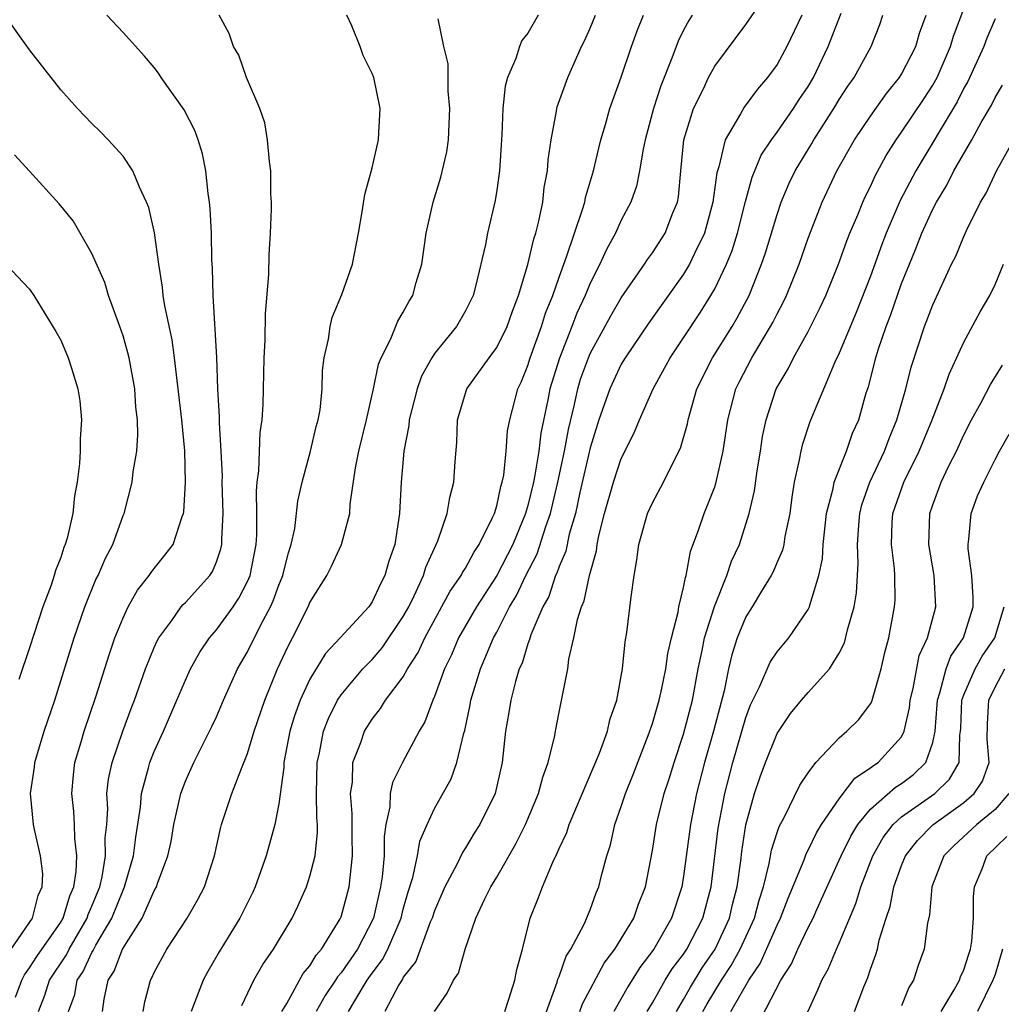
# Model space of a CAD drawing. Units: inches. Extents: x 2505447 to 2508000, y 1518000 to 1521000.
# Drawn here: x 2506196 to 2506259, y 1518947 to 1519011 of the extents above; entities that cross this region are included whole.
import ezdxf

# ---------------------------------------------------------------- set-up
doc = ezdxf.new("R2010")
doc.units = ezdxf.units.IN
doc.header["$MEASUREMENT"] = 0
doc.layers.add('LD25051518_2ft', color=113, linetype='Continuous')

msp = doc.modelspace()

# ---------------------------------------------------------------- linework, layer by layer
at = {"layer": 'LD25051518_2ft'}
for points, elevation in [([(2506217.479, 1518947), (2506218.157, 1518948.157), (2506218.678, 1518949), (2506219, 1518949.464), (2506219.67, 1518950.329), (2506220.005, 1518951), (2506220.86, 1518953), (2506221, 1518953.562), (2506221.315, 1518954.685), (2506221.612, 1518955.612), (2506221.9, 1518957), (2506222.061, 1518957.94), (2506222.524, 1518959), (2506223, 1518960.027), (2506224.067, 1518961.933), (2506224.436, 1518963), (2506224.882, 1518964.882), (2506224.943, 1518965.057), (2506225.298, 1518966.702), (2506225.342, 1518967), (2506225.946, 1518969), (2506226.793, 1518971), (2506227, 1518971.369), (2506227.825, 1518973), (2506228.269, 1518973.73), (2506228.874, 1518975), (2506229.598, 1518976.402), (2506230.149, 1518978.149), (2506230.447, 1518979), (2506230.931, 1518981), (2506231.354, 1518983), (2506231.607, 1518984.393), (2506232.001, 1518986.001), (2506232.211, 1518987), (2506232.389, 1518987.611), (2506232.887, 1518989), (2506233, 1518989.265), (2506234.317, 1518991.683), (2506235, 1518992.846), (2506236.489, 1518995), (2506236.685, 1518995.314), (2506237, 1518995.741), (2506237.813, 1518997), (2506238.314, 1518998.314), (2506238.599, 1518999), (2506238.665, 1518999.335), (2506238.814, 1519001), (2506239.019, 1519003), (2506239.639, 1519005), (2506240.275, 1519006.275), (2506240.607, 1519007), (2506241, 1519007.721), (2506243, 1519010.397), (2506245, 1519013.32)], 7746), ([(2506196.087, 1518947.912), (2506196.493, 1518949), (2506196.66, 1518949.34), (2506197, 1518949.792), (2506197.472, 1518950.528), (2506199, 1518952.74), (2506199.152, 1518953), (2506199.581, 1518954.419), (2506199.835, 1518955), (2506199.998, 1518955.998), (2506200.032, 1518957), (2506199.895, 1518958.106), (2506199.879, 1518959), (2506199.837, 1518959.838), (2506199.706, 1518961), (2506199.808, 1518962.193), (2506199.91, 1518963), (2506200.311, 1518964.311), (2506200.506, 1518965), (2506201.277, 1518967.277), (2506202.101, 1518969.899), (2506202.481, 1518971), (2506203, 1518972.295), (2506203.335, 1518973), (2506203.931, 1518974.069), (2506204.686, 1518975), (2506204.805, 1518975.195), (2506205, 1518975.452), (2506205.691, 1518976.309), (2506206.224, 1518977), (2506206.804, 1518978.804), (2506206.883, 1518979), (2506206.903, 1518979.097), (2506207.018, 1518980.983), (2506206.975, 1518983.025), (2506206.779, 1518985), (2506206.549, 1518987), (2506206.469, 1518987.531), (2506206.302, 1518989), (2506206.146, 1518990.146), (2506205.679, 1518992.321), (2506205.582, 1518993), (2506205.54, 1518993.54), (2506205.294, 1518995), (2506205.019, 1518997.019), (2506204.649, 1518998.649), (2506204.514, 1518999), (2506204.055, 1518999.945), (2506203.635, 1519001), (2506203, 1519001.945), (2506202.048, 1519003), (2506201.533, 1519003.533), (2506201, 1519004.039), (2506200.079, 1519005), (2506199, 1519006.199), (2506197, 1519008.784), (2506195.237, 1519011.237)], 7764), ([(2506197.561, 1518947), (2506197.967, 1518948.033), (2506198.277, 1518949), (2506199.364, 1518950.636), (2506199.534, 1518951), (2506200.697, 1518953), (2506200.768, 1518953.233), (2506201, 1518953.765), (2506201.5, 1518955), (2506201.65, 1518955.65), (2506201.873, 1518957), (2506201.857, 1518958.143), (2506201.951, 1518959), (2506202.015, 1518960.015), (2506201.967, 1518961), (2506202.071, 1518961.928), (2506202.299, 1518963), (2506202.993, 1518965.007), (2506203.531, 1518966.469), (2506203.745, 1518967), (2506204.452, 1518969), (2506205, 1518970.376), (2506205.189, 1518970.811), (2506205.293, 1518971), (2506206.125, 1518972.125), (2506206.732, 1518973), (2506206.853, 1518973.147), (2506207, 1518973.282), (2506208.576, 1518975), (2506208.745, 1518975.255), (2506209, 1518975.878), (2506209.283, 1518976.717), (2506209.341, 1518977), (2506209.341, 1518977.341), (2506209.425, 1518979), (2506209.372, 1518981), (2506209.381, 1518981.381), (2506209.309, 1518983), (2506209.191, 1518984.809), (2506209.2, 1518985.2), (2506209.092, 1518987), (2506209.022, 1518989.022), (2506208.78, 1518993), (2506208.744, 1518994.744), (2506208.705, 1518995.295), (2506208.671, 1518997), (2506208.591, 1518998.591), (2506208.545, 1518999), (2506208.459, 1518999.542), (2506208.311, 1519001), (2506208.095, 1519002.095), (2506207.834, 1519003), (2506207.604, 1519003.604), (2506206.927, 1519004.927), (2506205.45, 1519007), (2506205.278, 1519007.278), (2506205, 1519007.639), (2506204.372, 1519008.372), (2506203, 1519009.894), (2506201.949, 1519011)], 7762), ([(2506199.492, 1518947), (2506199.905, 1518948.095), (2506200.06, 1518949), (2506200.435, 1518949.565), (2506201, 1518950.776), (2506201.089, 1518950.911), (2506201.258, 1518951.258), (2506202.284, 1518953), (2506203, 1518954.798), (2506203.101, 1518955), (2506203.679, 1518957), (2506203.812, 1518958.188), (2506204.118, 1518960.118), (2506204.183, 1518961), (2506204.64, 1518962.64), (2506204.72, 1518963), (2506205, 1518963.708), (2506205.588, 1518965), (2506206.464, 1518967), (2506207, 1518968.278), (2506207.335, 1518969), (2506207.926, 1518970.074), (2506208.545, 1518971), (2506209, 1518971.52), (2506210.064, 1518973), (2506210.445, 1518973.554), (2506211, 1518974.63), (2506211.158, 1518975), (2506211.546, 1518977), (2506211.596, 1518977.596), (2506211.599, 1518979), (2506211.57, 1518980.43), (2506211.622, 1518981), (2506211.729, 1518981.729), (2506211.805, 1518984.195), (2506211.93, 1518985), (2506211.988, 1518985.988), (2506212.069, 1518989), (2506212.129, 1518990.129), (2506212.151, 1518991.849), (2506212.355, 1518994.355), (2506212.386, 1518995.614), (2506212.475, 1518997), (2506212.534, 1518998.534), (2506212.53, 1518999), (2506212.501, 1518999.499), (2506212.491, 1519001), (2506212.396, 1519001.605), (2506212.275, 1519003), (2506212.099, 1519004.099), (2506211.778, 1519005), (2506210.935, 1519007), (2506210.434, 1519008.434), (2506210.101, 1519009), (2506209.825, 1519009.825), (2506209.183, 1519011)], 7760), ([(2506201.677, 1518947), (2506201.788, 1518947.788), (2506202.046, 1518949), (2506202.424, 1518949.575), (2506202.955, 1518951), (2506204.229, 1518953), (2506205, 1518954.743), (2506205.149, 1518955), (2506205.217, 1518955.217), (2506205.883, 1518957), (2506206.082, 1518957.918), (2506206.271, 1518959), (2506206.708, 1518961), (2506207, 1518961.793), (2506207.543, 1518963), (2506208.706, 1518965.295), (2506209, 1518965.93), (2506209.46, 1518967), (2506210.357, 1518969), (2506211, 1518970.111), (2506211.845, 1518971.844), (2506212.463, 1518973), (2506212.632, 1518973.368), (2506213, 1518974.394), (2506213.256, 1518975), (2506213.602, 1518976.399), (2506213.801, 1518977), (2506214.031, 1518978.031), (2506214.227, 1518979.773), (2506214.499, 1518981), (2506215.041, 1518983), (2506215.413, 1518984.587), (2506215.536, 1518985), (2506215.65, 1518985.65), (2506215.782, 1518987), (2506215.814, 1518988.186), (2506215.916, 1518989), (2506216.197, 1518990.197), (2506216.302, 1518991), (2506216.423, 1518991.577), (2506217.055, 1518993.055), (2506217.727, 1518995), (2506218.13, 1518997), (2506218.365, 1518998.365), (2506218.52, 1518999.48), (2506219, 1519001.196), (2506219.4, 1519003), (2506219.436, 1519003.436), (2506219.509, 1519005), (2506219.096, 1519007), (2506219, 1519007.255), (2506218.417, 1519008.417), (2506218.229, 1519009), (2506217.686, 1519010.314), (2506217.368, 1519011)], 7758), ([(2506229.666, 1519011), (2506229, 1519009.844), (2506228.616, 1519009.384), (2506228.463, 1519009), (2506228.229, 1519008.229), (2506227.695, 1519007), (2506227.551, 1519006.449), (2506227.394, 1519005), (2506227.332, 1519003.332), (2506227.175, 1519001), (2506227, 1518999.763), (2506226.896, 1518999.104), (2506226.396, 1518997), (2506226.268, 1518996.268), (2506225.666, 1518993.666), (2506225.482, 1518993), (2506225, 1518992.012), (2506224.41, 1518991), (2506223, 1518989.267), (2506222.824, 1518989), (2506222.177, 1518987.823), (2506221.886, 1518987), (2506221.382, 1518985), (2506221.355, 1518984.645), (2506221.041, 1518983), (2506220.864, 1518981), (2506220.75, 1518979), (2506220.452, 1518977), (2506220.075, 1518975.924), (2506219.813, 1518975), (2506219.524, 1518974.476), (2506219, 1518973.31), (2506218.779, 1518973), (2506216.943, 1518971), (2506215.999, 1518970.001), (2506215, 1518968.352), (2506214.378, 1518967), (2506214.009, 1518965.991), (2506213.716, 1518965), (2506213.325, 1518963), (2506213.319, 1518962.681), (2506213, 1518960.335), (2506212.742, 1518959), (2506212.189, 1518957), (2506211.486, 1518955), (2506211.334, 1518954.666), (2506210.51, 1518953), (2506209.171, 1518950.829), (2506208.436, 1518949.564), (2506208.14, 1518949), (2506207.616, 1518947.616), (2506207.367, 1518947)], 7754), ([(2506210.62, 1518947.381), (2506211.407, 1518949), (2506211.983, 1518950.017), (2506212.668, 1518951), (2506213.853, 1518953), (2506214.231, 1518953.769), (2506214.78, 1518955), (2506215, 1518955.682), (2506215.33, 1518957), (2506215.492, 1518958.508), (2506215.482, 1518959), (2506215.44, 1518959.441), (2506215.417, 1518961), (2506215.462, 1518963), (2506215.608, 1518963.608), (2506215.884, 1518965), (2506216.188, 1518965.812), (2506216.778, 1518967), (2506217, 1518967.344), (2506218.393, 1518969), (2506219, 1518969.614), (2506219.648, 1518970.352), (2506221, 1518972.365), (2506221.346, 1518973), (2506221.703, 1518973.703), (2506222.303, 1518975), (2506222.455, 1518975.545), (2506223.224, 1518977.224), (2506223.812, 1518979), (2506223.982, 1518980.018), (2506224.25, 1518981), (2506224.336, 1518982.336), (2506224.441, 1518983.559), (2506224.482, 1518985), (2506225.083, 1518987), (2506226.51, 1518989), (2506227, 1518989.662), (2506227.665, 1518991), (2506228.004, 1518991.996), (2506228.402, 1518993), (2506229, 1518994.979), (2506229.374, 1518996.626), (2506229.505, 1518997), (2506229.688, 1518997.688), (2506229.951, 1518999), (2506230.056, 1518999.944), (2506230.255, 1519001), (2506230.299, 1519001.701), (2506230.487, 1519003), (2506230.842, 1519004.842), (2506230.859, 1519005), (2506230.886, 1519005.114), (2506231.556, 1519007), (2506232.451, 1519009), (2506232.638, 1519009.362), (2506233, 1519010.166), (2506233.343, 1519011)], 7752), ([(2506213.194, 1518947), (2506213.512, 1518947.512), (2506214.566, 1518949.434), (2506215, 1518949.93), (2506215.396, 1518950.605), (2506215.747, 1518951), (2506216.943, 1518952.943), (2506217, 1518953.067), (2506217.514, 1518955), (2506217.739, 1518957), (2506217.717, 1518958.283), (2506217.725, 1518959.725), (2506217.604, 1518961), (2506217.726, 1518961.725), (2506217.768, 1518963), (2506218.27, 1518964.27), (2506218.513, 1518965), (2506219, 1518965.777), (2506219.539, 1518966.461), (2506219.861, 1518967), (2506221, 1518968.506), (2506221.27, 1518969), (2506221.948, 1518970.052), (2506222.378, 1518971), (2506224.01, 1518973.99), (2506224.721, 1518975), (2506224.805, 1518975.195), (2506225, 1518975.485), (2506225.521, 1518976.479), (2506225.881, 1518977), (2506226.735, 1518978.734), (2506226.846, 1518979), (2506227, 1518979.49), (2506227.267, 1518980.733), (2506227.354, 1518981), (2506227.446, 1518981.446), (2506227.611, 1518983), (2506227.698, 1518984.302), (2506227.833, 1518985), (2506228.348, 1518987), (2506228.567, 1518987.433), (2506229, 1518988.493), (2506229.152, 1518989), (2506229.882, 1518991), (2506230.141, 1518991.859), (2506230.6, 1518993), (2506231, 1518994.176), (2506231.487, 1518995.487), (2506232.516, 1518998.516), (2506232.65, 1518999), (2506232.701, 1518999.299), (2506233.211, 1519001), (2506233.549, 1519002.451), (2506233.694, 1519003), (2506233.991, 1519003.991), (2506234.269, 1519005), (2506235, 1519007.03), (2506235.658, 1519009), (2506236.01, 1519009.99), (2506236.423, 1519011)], 7750), ([(2506239.555, 1519011), (2506239.337, 1519010.663), (2506239, 1519010.038), (2506238.654, 1519009.346), (2506238.244, 1519008.244), (2506237.528, 1519006.472), (2506237.064, 1519005), (2506236.539, 1519003), (2506236.404, 1519002.404), (2506236.171, 1519001), (2506235.976, 1519000.024), (2506235.611, 1518999), (2506235, 1518997.827), (2506234.63, 1518997), (2506234.05, 1518995.95), (2506233.62, 1518995), (2506233, 1518993.786), (2506232.681, 1518993), (2506232.148, 1518991.852), (2506231.828, 1518991), (2506231.025, 1518988.975), (2506230.418, 1518987), (2506230.29, 1518986.29), (2506229.842, 1518984.158), (2506229.703, 1518983), (2506229.452, 1518981.452), (2506229.357, 1518981), (2506229, 1518979.504), (2506228.851, 1518979), (2506228.027, 1518977), (2506227, 1518975.005), (2506225.694, 1518973), (2506224.55, 1518971), (2506224.085, 1518969.915), (2506223.643, 1518969), (2506223, 1518967.237), (2506222.891, 1518967), (2506222.387, 1518965.613), (2506222.016, 1518965), (2506220.95, 1518963), (2506220.302, 1518961.698), (2506220.156, 1518961), (2506220.14, 1518960.14), (2506219.886, 1518959), (2506219.762, 1518958.237), (2506219.765, 1518957), (2506219.644, 1518955.643), (2506219.542, 1518955), (2506219.079, 1518953), (2506218.047, 1518951), (2506217, 1518949.488), (2506216.771, 1518949.23), (2506216.636, 1518949), (2506215.98, 1518948.02), (2506215.409, 1518947)], 7748), ([(2506246.583, 1519011), (2506245.624, 1519009), (2506245, 1519007.83), (2506244.397, 1519007), (2506243.741, 1519006.259), (2506242.897, 1519005.103), (2506242.66, 1519004.66), (2506241.678, 1519003), (2506241.27, 1519001.27), (2506241.13, 1519000.87), (2506240.887, 1518999), (2506240.343, 1518997), (2506239.7, 1518995.699), (2506239.383, 1518995), (2506239, 1518994.359), (2506236.764, 1518991.236), (2506235.241, 1518989), (2506235, 1518988.585), (2506234.267, 1518987), (2506233.564, 1518985), (2506233, 1518983.217), (2506232.345, 1518980.345), (2506232.056, 1518979), (2506231.651, 1518977.651), (2506231.43, 1518976.57), (2506231, 1518975.594), (2506230.852, 1518975.148), (2506230.775, 1518975), (2506230.335, 1518973.665), (2506229.956, 1518973), (2506229.191, 1518971.191), (2506229.11, 1518970.89), (2506229, 1518970.62), (2506228.625, 1518969.375), (2506228.449, 1518969), (2506228.203, 1518968.203), (2506227.899, 1518967), (2506227.786, 1518966.214), (2506227.57, 1518965), (2506227.347, 1518963), (2506226.896, 1518961), (2506225.922, 1518959), (2506225.56, 1518958.441), (2506225, 1518957.51), (2506224.792, 1518957.208), (2506224.43, 1518956.43), (2506223.671, 1518955), (2506223, 1518953.46), (2506222.853, 1518953), (2506222.734, 1518952.734), (2506221.801, 1518950.199), (2506221, 1518949.19), (2506220.937, 1518949.063), (2506220.718, 1518948.718), (2506219.816, 1518947)], 7744), ([(2506223, 1518946.988), (2506223.826, 1518948.174), (2506224.228, 1518949), (2506224.54, 1518949.46), (2506224.963, 1518951), (2506225.665, 1518953), (2506226.233, 1518954.233), (2506226.618, 1518955), (2506227, 1518955.626), (2506228.229, 1518957.77), (2506228.841, 1518959), (2506229.689, 1518961), (2506229.95, 1518962.05), (2506230.313, 1518963), (2506230.723, 1518964.723), (2506230.763, 1518965), (2506231, 1518966.231), (2506231.559, 1518969), (2506231.639, 1518969.639), (2506231.949, 1518971), (2506232.183, 1518972.183), (2506232.441, 1518973), (2506232.619, 1518973.381), (2506232.956, 1518975), (2506233.403, 1518976.596), (2506233.451, 1518977), (2506233.561, 1518977.561), (2506233.924, 1518979), (2506234.497, 1518981), (2506235, 1518982.526), (2506235.828, 1518984.172), (2506236.172, 1518985), (2506237.043, 1518987), (2506238.13, 1518989), (2506239, 1518990.27), (2506240.086, 1518991.914), (2506240.76, 1518993), (2506241, 1518993.428), (2506241.748, 1518995), (2506242.118, 1518995.882), (2506242.454, 1518997), (2506242.966, 1518999.034), (2506243.405, 1519000.595), (2506243.988, 1519002.013), (2506244.635, 1519003), (2506245, 1519003.489), (2506246.05, 1519005), (2506246.422, 1519005.578), (2506247, 1519006.428), (2506247.343, 1519007), (2506248.28, 1519009), (2506249.124, 1519011.124)], 7742), ([(2506227.514, 1518947), (2506227.783, 1518947.783), (2506228.172, 1518949), (2506228.298, 1518949.702), (2506228.648, 1518951), (2506229.153, 1518953), (2506229.682, 1518954.318), (2506229.937, 1518955), (2506230.599, 1518956.599), (2506230.869, 1518957.131), (2506231, 1518957.465), (2506231.495, 1518958.505), (2506231.646, 1518959), (2506233.598, 1518963.598), (2506234.104, 1518965), (2506234.271, 1518965.729), (2506234.704, 1518967), (2506235.078, 1518969), (2506235.248, 1518970.753), (2506235.353, 1518971.353), (2506235.626, 1518973.626), (2506235.826, 1518975), (2506235.997, 1518976.004), (2506236.127, 1518977), (2506236.687, 1518979), (2506237, 1518979.678), (2506237.711, 1518981), (2506238.387, 1518982.386), (2506238.802, 1518983.197), (2506239.245, 1518984.755), (2506239.287, 1518985), (2506239.392, 1518985.392), (2506239.857, 1518987), (2506240.857, 1518989), (2506242.109, 1518991), (2506242.44, 1518991.56), (2506243.21, 1518993), (2506244.014, 1518995), (2506244.262, 1518995.738), (2506245, 1518998.19), (2506245.276, 1518999), (2506245.79, 1519000.209), (2506246.157, 1519001), (2506247.229, 1519002.771), (2506247.355, 1519003), (2506248.645, 1519005), (2506249, 1519005.591), (2506249.556, 1519006.444), (2506249.951, 1519007), (2506251.039, 1519009), (2506251.598, 1519010.402), (2506251.805, 1519011)], 7740), ([(2506229.755, 1518945.755), (2506230.87, 1518948.87), (2506230.922, 1518949.078), (2506231, 1518949.251), (2506231.454, 1518950.546), (2506231.753, 1518951), (2506232.61, 1518952.611), (2506233, 1518953.532), (2506233.392, 1518954.608), (2506233.564, 1518955), (2506233.732, 1518955.733), (2506234.07, 1518957), (2506234.298, 1518957.702), (2506234.584, 1518959), (2506235, 1518960.163), (2506235.267, 1518961), (2506235.769, 1518962.23), (2506236.732, 1518964.732), (2506237, 1518965.506), (2506237.43, 1518967), (2506237.557, 1518967.557), (2506237.856, 1518969), (2506237.996, 1518970.004), (2506238.225, 1518971), (2506238.647, 1518972.647), (2506238.696, 1518973), (2506239, 1518974.238), (2506239.12, 1518974.88), (2506239.171, 1518975), (2506239.45, 1518976.55), (2506239.989, 1518977.989), (2506240.319, 1518979), (2506241, 1518980.697), (2506241.077, 1518980.923), (2506241.547, 1518983), (2506241.848, 1518985), (2506242.362, 1518987), (2506242.568, 1518987.432), (2506243.384, 1518989), (2506244.585, 1518991), (2506244.731, 1518991.269), (2506245, 1518991.827), (2506245.408, 1518992.592), (2506245.599, 1518993), (2506246.412, 1518995), (2506247, 1518996.676), (2506247.891, 1518999), (2506248.843, 1519001), (2506249.983, 1519003), (2506251, 1519004.515), (2506252.034, 1519005.966), (2506252.873, 1519007), (2506253, 1519007.209), (2506253.906, 1519009), (2506254.152, 1519009.848), (2506254.586, 1519011)], 7738), ([(2506232.344, 1518947), (2506232.509, 1518947.491), (2506233.909, 1518950.091), (2506234.593, 1518951), (2506235, 1518951.653), (2506235.802, 1518953), (2506236.11, 1518953.89), (2506236.549, 1518955), (2506237, 1518957.334), (2506237.261, 1518959), (2506237.751, 1518961), (2506238.063, 1518961.937), (2506238.387, 1518963), (2506239, 1518964.805), (2506239.57, 1518967), (2506239.945, 1518969), (2506240.198, 1518970.198), (2506240.341, 1518971), (2506240.975, 1518973.025), (2506241.787, 1518975), (2506242.08, 1518975.92), (2506242.581, 1518977), (2506243.22, 1518979), (2506243.558, 1518980.442), (2506243.734, 1518981.734), (2506243.941, 1518983), (2506244.072, 1518983.928), (2506244.295, 1518985), (2506244.953, 1518987), (2506245.714, 1518988.286), (2506246.066, 1518989), (2506247, 1518990.683), (2506247.768, 1518992.231), (2506248.126, 1518993), (2506248.955, 1518995), (2506249.485, 1518996.515), (2506249.678, 1518997), (2506250.184, 1518998.184), (2506250.506, 1518999), (2506250.66, 1518999.34), (2506251, 1519000.003), (2506251.307, 1519000.693), (2506252.004, 1519001.996), (2506252.653, 1519003), (2506253, 1519003.479), (2506254.406, 1519005.594), (2506255, 1519006.505), (2506255.275, 1519007), (2506256.148, 1519009), (2506256.34, 1519009.66), (2506257, 1519011.411)], 7736), ([(2506204.291, 1518947), (2506204.392, 1518947.608), (2506204.755, 1518949), (2506204.849, 1518949.151), (2506205, 1518949.504), (2506205.82, 1518951), (2506207.112, 1518953), (2506207.807, 1518954.193), (2506208.236, 1518955), (2506208.88, 1518957), (2506209.253, 1518958.747), (2506209.327, 1518959), (2506209.986, 1518961), (2506210.599, 1518962.599), (2506211, 1518963.564), (2506211.428, 1518965), (2506212.1, 1518967), (2506212.911, 1518969), (2506213.574, 1518970.426), (2506213.89, 1518971), (2506214.889, 1518973), (2506215, 1518973.272), (2506216.096, 1518975), (2506216.396, 1518975.604), (2506217.038, 1518977), (2506217.563, 1518979), (2506217.591, 1518979.591), (2506217.925, 1518981.925), (2506218.145, 1518983), (2506218.632, 1518985), (2506219.084, 1518987), (2506219.416, 1518988.585), (2506219.582, 1518989), (2506220.169, 1518990.169), (2506220.654, 1518991.345), (2506221, 1518991.919), (2506221.377, 1518992.623), (2506221.604, 1518993), (2506221.834, 1518993.835), (2506222.185, 1518995), (2506222.469, 1518997), (2506222.918, 1518999), (2506223.409, 1519000.591), (2506223.784, 1519002.216), (2506223.893, 1519003), (2506223.985, 1519005), (2506223.879, 1519006.121), (2506223.872, 1519007.872), (2506223.603, 1519009), (2506223.239, 1519010.761)], 7756), ([(2506259, 1519010.779), (2506258.481, 1519009.52), (2506258.282, 1519009), (2506257.249, 1519006.751), (2506257, 1519006.318), (2506256.562, 1519005.438), (2506253.907, 1519001), (2506252.909, 1518999.091), (2506252.006, 1518997), (2506251.726, 1518996.274), (2506251, 1518994.243), (2506250.088, 1518991.912), (2506249, 1518989.295), (2506248.722, 1518988.722), (2506247.112, 1518984.888), (2506246.614, 1518983.386), (2506246.525, 1518983), (2506246.431, 1518982.431), (2506246.105, 1518981), (2506245.957, 1518980.043), (2506245.819, 1518979), (2506245.511, 1518977.51), (2506245.438, 1518977), (2506245.359, 1518976.641), (2506245, 1518975.856), (2506244.752, 1518975.248), (2506244.625, 1518975), (2506244, 1518974.001), (2506243.41, 1518973), (2506243, 1518972.356), (2506242.445, 1518971), (2506242.092, 1518969.908), (2506241.884, 1518969), (2506241.602, 1518967.602), (2506240.922, 1518965), (2506240.332, 1518963), (2506239.82, 1518961), (2506239.433, 1518959), (2506239, 1518955.687), (2506238.888, 1518955), (2506238.227, 1518953), (2506237.084, 1518951), (2506236.187, 1518949.813), (2506235.417, 1518948.583), (2506234.513, 1518947)], 7734), ([(2506236.665, 1518947), (2506237, 1518947.546), (2506237.826, 1518949), (2506238.273, 1518949.727), (2506239, 1518950.67), (2506239.214, 1518951), (2506240.232, 1518953), (2506240.776, 1518955), (2506241.224, 1518958.776), (2506241.643, 1518961), (2506242.157, 1518963), (2506243, 1518965.877), (2506243.305, 1518966.695), (2506243.905, 1518967.905), (2506244.556, 1518969.444), (2506245, 1518970.109), (2506245.754, 1518971), (2506247, 1518972.822), (2506247.083, 1518973), (2506247.105, 1518973.105), (2506247.692, 1518975), (2506247.921, 1518976.079), (2506247.972, 1518977), (2506248.186, 1518979), (2506248.6, 1518980.6), (2506248.662, 1518981), (2506249.463, 1518983), (2506249.858, 1518984.142), (2506250.245, 1518985), (2506250.734, 1518986.734), (2506250.866, 1518987.134), (2506251.348, 1518989), (2506251.501, 1518989.501), (2506252.016, 1518991), (2506252.294, 1518991.706), (2506253, 1518993.759), (2506253.498, 1518995), (2506253.946, 1518996.054), (2506254.309, 1518997), (2506255, 1518998.539), (2506255.237, 1518999), (2506255.907, 1519000.093), (2506256.354, 1519001), (2506257.502, 1519003), (2506258.12, 1519004.119), (2506258.767, 1519005.233), (2506259, 1519005.712), (2506259.49, 1519006.51)], 7732), ([(2506238.537, 1518947), (2506239, 1518947.769), (2506239.438, 1518948.562), (2506240.203, 1518949.798), (2506241.038, 1518951), (2506241.943, 1518953), (2506242.141, 1518953.859), (2506242.437, 1518955), (2506242.67, 1518956.67), (2506242.737, 1518957.263), (2506243.006, 1518958.994), (2506243.562, 1518961), (2506243.927, 1518962.073), (2506244.268, 1518963), (2506245, 1518964.864), (2506245.869, 1518966.131), (2506246.569, 1518967), (2506247, 1518967.497), (2506248.372, 1518969), (2506249, 1518970.02), (2506249.326, 1518970.674), (2506249.522, 1518971.522), (2506249.952, 1518973), (2506250.107, 1518973.893), (2506250.219, 1518975.781), (2506250.165, 1518977), (2506250.249, 1518978.249), (2506250.315, 1518979), (2506250.448, 1518979.552), (2506250.963, 1518981), (2506251.907, 1518983), (2506252.194, 1518983.806), (2506252.702, 1518985), (2506253.27, 1518987), (2506253.611, 1518988.39), (2506254.479, 1518991), (2506255, 1518992.396), (2506256.208, 1518995), (2506256.474, 1518995.527), (2506257, 1518996.794), (2506257.176, 1518997.176), (2506258.078, 1518999), (2506258.424, 1518999.576), (2506259.094, 1519001), (2506260.214, 1519003)], 7730), ([(2506195.809, 1518951), (2506197.193, 1518953), (2506197.559, 1518954.441), (2506197.814, 1518955), (2506197.847, 1518955.847), (2506197.707, 1518957), (2506197.312, 1518958.688), (2506197.255, 1518959), (2506197.052, 1518961), (2506197.305, 1518962.695), (2506197.334, 1518963), (2506197.939, 1518965), (2506198.615, 1518967), (2506199.857, 1518971), (2506200.547, 1518973), (2506201.259, 1518974.741), (2506201.397, 1518975), (2506201.877, 1518976.124), (2506202.34, 1518977), (2506203, 1518978.852), (2506203.066, 1518979), (2506203.588, 1518981), (2506203.658, 1518981.658), (2506203.889, 1518983), (2506203.956, 1518984.044), (2506203.929, 1518985), (2506203.828, 1518985.828), (2506203.75, 1518987), (2506203.384, 1518989), (2506203.312, 1518989.312), (2506203, 1518990.397), (2506202.799, 1518991), (2506202.076, 1518993), (2506201.828, 1518993.828), (2506201, 1518995.691), (2506199.798, 1518997.798), (2506198.889, 1518998.889), (2506197, 1519000.982), (2506196.032, 1519002.032)], 7766), ([(2506195.476, 1518995), (2506197, 1518993.399), (2506197.274, 1518993), (2506198.688, 1518990.688), (2506199, 1518990.129), (2506199.482, 1518989), (2506199.68, 1518988.32), (2506200.101, 1518987), (2506200.225, 1518986.225), (2506200.33, 1518985), (2506200.242, 1518983.758), (2506200.251, 1518983), (2506200.211, 1518982.211), (2506200.05, 1518981), (2506199.88, 1518980.12), (2506199.771, 1518979), (2506199.408, 1518977.408), (2506199.292, 1518977), (2506199.205, 1518976.795), (2506199, 1518976.173), (2506198.663, 1518975.337), (2506198.581, 1518975), (2506198.375, 1518974.375), (2506197.853, 1518973), (2506197, 1518970.349), (2506196.317, 1518968.317)], 7768), ([(2506240.246, 1518947), (2506240.514, 1518947.486), (2506241.444, 1518949), (2506242.06, 1518949.94), (2506242.643, 1518951), (2506243.551, 1518953), (2506243.851, 1518954.15), (2506244.125, 1518955), (2506244.498, 1518956.498), (2506244.641, 1518957.359), (2506245, 1518958.495), (2506245.129, 1518958.871), (2506245.458, 1518959.459), (2506246.471, 1518961.529), (2506247, 1518962.333), (2506247.503, 1518963), (2506249, 1518964.583), (2506249.488, 1518965), (2506250.246, 1518965.754), (2506251, 1518966.753), (2506251.089, 1518966.911), (2506251.687, 1518969), (2506251.933, 1518970.067), (2506252.178, 1518971), (2506252.553, 1518973), (2506252.581, 1518973.419), (2506252.572, 1518975), (2506252.549, 1518975.451), (2506252.362, 1518977), (2506252.405, 1518978.404), (2506252.445, 1518979), (2506253.134, 1518981), (2506254.133, 1518983), (2506254.965, 1518985), (2506255.745, 1518987), (2506256.06, 1518987.94), (2506257, 1518990.004), (2506258.057, 1518991.943), (2506258.664, 1518993), (2506259, 1518993.701), (2506259.548, 1518995)], 7728), ([(2506242.038, 1518947), (2506243.185, 1518949), (2506243.924, 1518950.076), (2506245, 1518952.545), (2506245.233, 1518953), (2506245.723, 1518954.278), (2506246.738, 1518956.738), (2506246.871, 1518957.129), (2506247, 1518957.356), (2506247.532, 1518958.468), (2506247.857, 1518959), (2506249, 1518960.663), (2506250.005, 1518961.995), (2506251, 1518962.64), (2506251.193, 1518962.807), (2506251.504, 1518963), (2506253, 1518964.645), (2506253.176, 1518965), (2506253.505, 1518966.495), (2506253.548, 1518967), (2506253.739, 1518967.739), (2506254.136, 1518969.864), (2506254.667, 1518971), (2506255.199, 1518973), (2506255.099, 1518975), (2506254.759, 1518977), (2506254.814, 1518979), (2506255, 1518979.537), (2506255.547, 1518981), (2506256.042, 1518982.042), (2506256.526, 1518983), (2506257, 1518984.045), (2506257.496, 1518985), (2506258.118, 1518986.118), (2506258.72, 1518987.28), (2506259.487, 1518988.513)], 7726), ([(2506243.367, 1518945.367), (2506245.241, 1518949), (2506245.937, 1518950.063), (2506246.346, 1518951), (2506247, 1518952.381), (2506247.316, 1518953), (2506247.555, 1518953.555), (2506249, 1518956.722), (2506249.114, 1518957), (2506249.739, 1518958.261), (2506250.185, 1518959), (2506251, 1518959.995), (2506252.603, 1518961.397), (2506253, 1518961.643), (2506253.769, 1518962.231), (2506254.561, 1518963), (2506255, 1518964.282), (2506255.154, 1518965), (2506255.287, 1518966.714), (2506255.296, 1518967), (2506255.467, 1518967.467), (2506255.873, 1518969), (2506256.166, 1518969.834), (2506256.967, 1518971), (2506257.607, 1518973), (2506257.595, 1518973.595), (2506257.52, 1518975), (2506257.285, 1518976.715), (2506257.268, 1518977), (2506257.329, 1518977.33), (2506257.467, 1518979), (2506257.879, 1518980.121), (2506258.273, 1518981), (2506259, 1518982.456), (2506259.286, 1518983), (2506259.903, 1518984.097)], 7724), ([(2506246.978, 1518946.978), (2506247.624, 1518948.376), (2506247.868, 1518949), (2506248.278, 1518949.722), (2506248.819, 1518951), (2506249, 1518951.389), (2506250.06, 1518953.94), (2506250.375, 1518955), (2506251.148, 1518957), (2506251.824, 1518958.176), (2506252.453, 1518959), (2506253, 1518959.494), (2506255.126, 1518961), (2506256.076, 1518961.924), (2506256.698, 1518963), (2506256.738, 1518964.738), (2506256.794, 1518965), (2506256.809, 1518965.191), (2506256.872, 1518967), (2506257, 1518967.349), (2506257.722, 1518969), (2506258.184, 1518969.816), (2506258.997, 1518971), (2506259.592, 1518973)], 7722), ([(2506249.967, 1518947), (2506250.575, 1518948.574), (2506250.826, 1518949.174), (2506251, 1518949.709), (2506251.352, 1518950.648), (2506251.451, 1518951), (2506251.57, 1518951.57), (2506252.018, 1518953), (2506252.268, 1518953.732), (2506252.51, 1518955), (2506253, 1518956.37), (2506253.25, 1518957), (2506254.019, 1518957.981), (2506255.01, 1518958.99), (2506257, 1518960.424), (2506257.672, 1518961), (2506258.206, 1518961.794), (2506258.625, 1518963), (2506258.489, 1518964.489), (2506258.517, 1518965.483), (2506258.602, 1518967), (2506259, 1518967.83), (2506259.632, 1518969)], 7720), ([(2506259.883, 1518961), (2506259, 1518959.974), (2506257.833, 1518959), (2506256.362, 1518957.638), (2506255.72, 1518957), (2506254.936, 1518955), (2506254.793, 1518953.207), (2506254.666, 1518952.666), (2506254.455, 1518951), (2506254.059, 1518949.941), (2506253.759, 1518949), (2506253.472, 1518948.528), (2506253, 1518947.36)], 7718), ([(2506255.552, 1518947), (2506256.38, 1518948.38), (2506256.721, 1518949), (2506256.789, 1518949.211), (2506257, 1518949.665), (2506257.313, 1518950.687), (2506257.431, 1518951), (2506257.507, 1518951.507), (2506257.627, 1518953), (2506257.624, 1518954.376), (2506257.678, 1518955), (2506258.167, 1518956.168), (2506258.475, 1518957), (2506259.766, 1518958.234)], 7716), ([(2506259.485, 1518951), (2506259, 1518949.365), (2506258.87, 1518949), (2506257.875, 1518947)], 7714)]:
    msp.add_lwpolyline(points, dxfattribs=dict(at, elevation=elevation))

doc.saveas('drawing.dxf')
